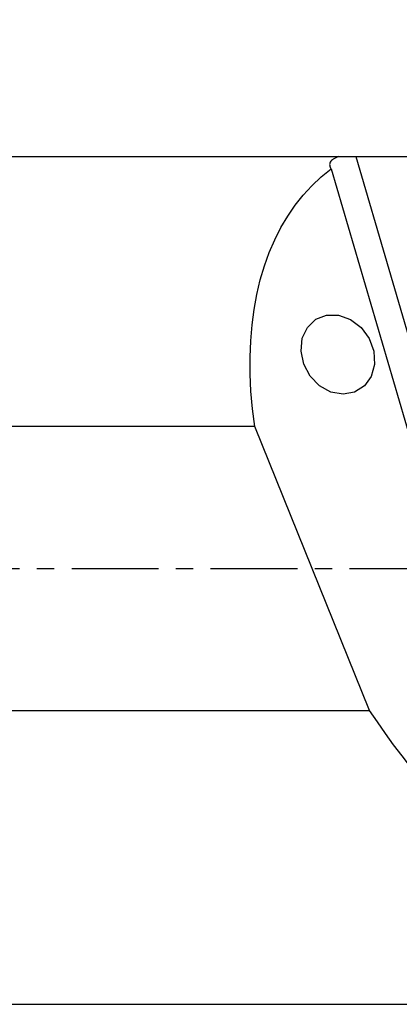
# Model space of a CAD drawing. Extents: x -194 to 174, y -49 to 39.
# Drawn here: x 82 to 96, y -16 to 20 of the extents above; entities that cross this region are included whole.
import ezdxf

# ---------------------------------------------------------------- set-up
doc = ezdxf.new("R2010")
doc.units = 0
doc.header["$MEASUREMENT"] = 0
doc.linetypes.add('CENTER', pattern=[5.059896, 3.162435, -0.632487, 0.632487, -0.632487])
doc.layers.get('0').update_dxf_attribs({"linetype": 'CONTINUOUS'})
for name, color, linetype in [('1', 4, 'CONTINUOUS'), ('SK2', 7, 'CONTINUOUS'), ('SK4', 2, 'CENTER')]:
    doc.layers.add(name, color=color, linetype=linetype)
doc.styles.add('SANDVIK_STYLE', font='simplex.shx', dxfattribs={"height": 3})
doc.styles.get("Standard").update_dxf_attribs({"font": 'simplex.shx'})
doc.dimstyles.new('SANDVIK_DIM', dxfattribs={"dimscale": 0, "dimtxt": 4.5, "dimasz": 4.57, "dimexe": 5, "dimexo": 0, "dimgap": 2.3, "dimtad": 1, "dimdsep": 46, "dimtxsty": 'SANDVIK_STYLE', "dimcen": 0.09, "dimclrd": 256, "dimclre": 256, "dimclrt": 256, "dimadec": 0, "dimazin": 0, "dimtfac": 1, "dimtofl": 0, "dimtmove": 2, "dimatfit": 3, "dimfxl": 1, "dimtolj": 1, "dimtzin": 0, "dimarcsym": 0})

# ---------------------------------------------------------------- blocks, each defined once
blk = doc.blocks.new('*D3')
for p, q in [((-179.136, 17.86425), (-179.136, 34.181)), ((126.914, 21.431), (126.914, 34.181)), ((126.914, 32.181), (-179.136, 32.181))]:
    blk.add_line(p, q)
for points in [[(-179.136, 32.181), (-175.961, 32.598997), (-175.961, 31.763003)], [(126.914, 32.181), (123.739, 31.763003), (123.739, 32.598997)]]:
    blk.add_solid(points)
blk.add_text('12.000', height=4.5).set_placement((-34.015605, 34.431))

msp = doc.modelspace()

# ---------------------------------------------------------------- linework, layer by layer
at = {"layer": '1'}
for p, q in [((0, 14.99575), (93.76235, 14.99575)), ((93.76235, 14.99575), (94.381128, 14.99575)), ((94.381128, 14.99575), (97.885143, 3.039257)), ((94.381128, 14.99575), (102.719748, 14.99575)), ((93.485476, 14.543217), (96.964238, 2.672891)), ((90.702811, 5.164729), (0, 5.164729)), ((94.8858, -5.164729), (90.702811, 5.164729)), ((0, -5.164729), (94.8858, -5.164729)), ((0, -15.86425), (98.322548, -15.86425))]:
    msp.add_line(p, q, dxfattribs=at)
for points in [[(93.76235, 14.99575, 0), (93.705602, 14.975772, 0), (93.653735, 14.954031, 0), (93.607073, 14.930721, 0), (93.565944, 14.906032, 0), (93.530554, 14.880082, 0), (93.500689, 14.852849, 0), (93.476308, 14.82453, 0), (93.457375, 14.795324, 0), (93.443856, 14.765429, 0), (93.435587, 14.734868, 0), (93.432342, 14.703701, 0), (93.433939, 14.672083, 0), (93.440196, 14.640173, 0), (93.450949, 14.608077, 0), (93.466124, 14.575668, 0), (93.485476, 14.543217, 0)], [(90.702811, 5.164729, 0), (90.621901, 5.813468, 0), (90.566767, 6.451163, 0), (90.537515, 7.076602, 0), (90.534199, 7.688597, 0), (90.556825, 8.285985, 0), (90.605352, 8.867631, 0), (90.679686, 9.43243, 0), (90.779687, 9.97931, 0), (90.905164, 10.507231, 0), (91.05588, 11.01519, 0), (91.231547, 11.502223, 0), (91.431832, 11.967404, 0), (91.656354, 12.409849, 0), (91.904688, 12.828718, 0), (92.17636, 13.223215, 0), (92.470856, 13.59259, 0), (92.787615, 13.936143, 0), (93.126036, 14.253219, 0), (93.485476, 14.543217, 0)], [(92.489397, 7.44042, 0), (92.390414, 7.91662, 0), (92.436592, 8.379343, 0), (92.622925, 8.778445, 0), (92.929221, 9.070678, 0), (93.322289, 9.224373, 0), (93.759533, 9.222875, 0), (94.193572, 9.066347, 0), (94.57737, 8.771751, 0), (94.869337, 8.37101, 0), (95.037834, 7.907552, 0), (95.064602, 7.431599, 0), (94.946739, 6.994728, 0), (94.697019, 6.644281, 0), (94.342501, 6.418234, 0), (93.921605, 6.341083, 0), (93.479939, 6.421189, 0), (93.065367, 6.64987, 0), (92.722812, 7.002346, 0), (92.489397, 7.44042, 0)], [(101.293133, -12.098281, 0), (100.918, -11.804157, 0), (100.545468, -11.500648, 0), (100.175833, -11.187997, 0), (99.80939, -10.866451, 0), (99.446429, -10.536265, 0), (99.087239, -10.197704, 0), (98.732106, -9.851035, 0), (98.381311, -9.496534, 0), (98.035134, -9.134484, 0), (97.693851, -8.765171, 0), (97.357731, -8.388891, 0), (97.027044, -8.00594, 0), (96.70205, -7.616625, 0), (96.38301, -7.221255, 0), (96.070176, -6.820144, 0), (95.763797, -6.41361, 0), (95.464117, -6.001978, 0), (95.171374, -5.585574, 0), (94.8858, -5.164729, 0)]]:
    msp.add_polyline3d(points, dxfattribs=at)
at = {"layer": 'SK4'}
msp.add_line((-184.136, 0), (130.231581, 0), dxfattribs=at)

# ---------------------------------------------------------------- dimensions: what is measured, and where the dimension line sits
at = {"layer": 'SK2'}
dim = msp.add_linear_dim(base=(-179.136, 32.181), p1=(126.914, 21.431), p2=(-179.136, 17.86425), text='12.000', dimstyle='SANDVIK_DIM', dxfattribs=at)
dim.commit()
dim.dimension.update_dxf_attribs({"geometry": '*D3', "text_midpoint": (-34.015605, 34.431)})

doc.saveas('drawing.dxf')
